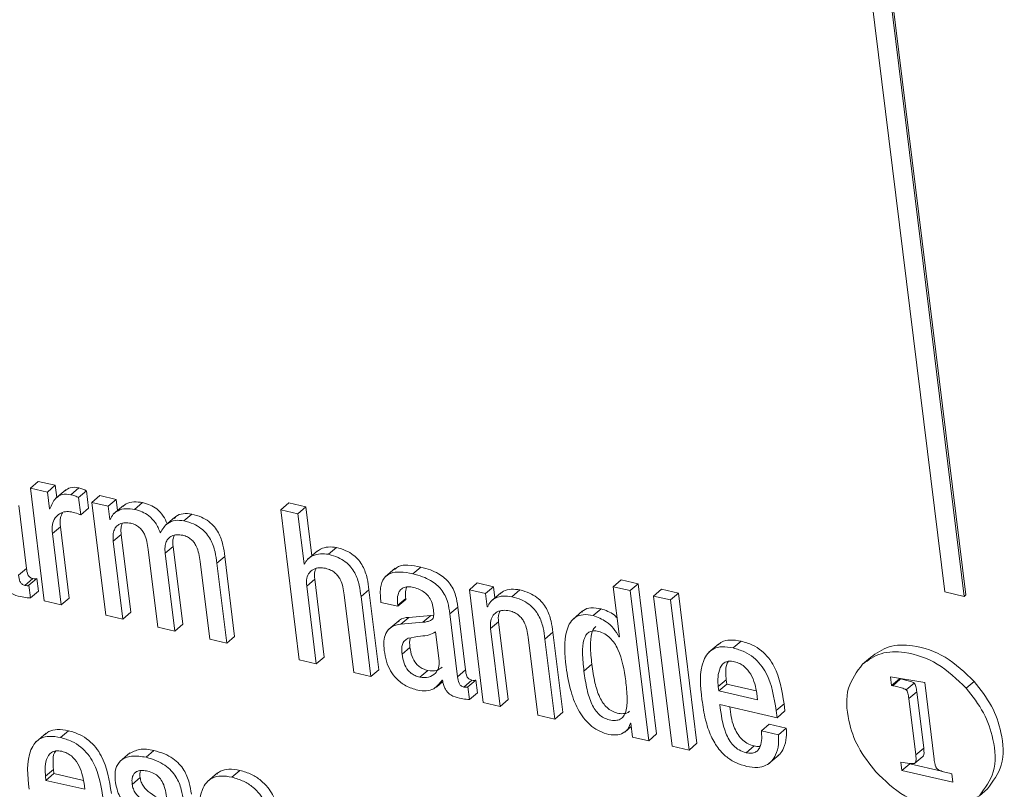
# Model space of a CAD drawing. Units: inches. Extents: x 2 to 195, y -7 to 151.
# Drawn here: x 170 to 171, y 105 to 106 of the extents above; entities that cross this region are included whole.
import ezdxf

# ---------------------------------------------------------------- set-up
doc = ezdxf.new("R2010")
doc.units = ezdxf.units.IN
doc.header["$MEASUREMENT"] = 0
doc.layers.add('SLD-0', color=179, linetype='Continuous')

msp = doc.modelspace()

# ---------------------------------------------------------------- linework, layer by layer
at = {"layer": 'SLD-0', "color": 179, "linetype": 'Continuous', "lineweight": 15}
for p, q in [((170.91698, 105.92075), (170.986, 105.35971)), ((171.00221, 105.35729), (170.93319, 105.91832)), ((171.00099, 105.35624), (170.93197, 105.91728)), ((170.28204, 105.4396), (170.28815, 105.44482)), ((170.30124, 105.44179), (170.28815, 105.44482)), ((170.29512, 105.43657), (170.30124, 105.44179)), ((170.30239, 105.43241), (170.30124, 105.44179)), ((170.28204, 105.4396), (170.29272, 105.35275)), ((170.29512, 105.43657), (170.28204, 105.4396)), ((170.29672, 105.42362), (170.29512, 105.43657)), ((170.30939, 105.4384), (170.30175, 105.43187)), ((170.31327, 105.43457), (170.31938, 105.4398)), ((170.31916, 105.43227), (170.32527, 105.43749)), ((170.32691, 105.42421), (170.32527, 105.43749)), ((170.3295, 105.42861), (170.33561, 105.43383)), ((170.34807, 105.43095), (170.33561, 105.43383)), ((170.27908, 105.37781), (170.27311, 105.42628)), ((170.32079, 105.41898), (170.31916, 105.43227)), ((170.3295, 105.42861), (170.34018, 105.34176)), ((170.34196, 105.42572), (170.3295, 105.42861)), ((170.34196, 105.42572), (170.34807, 105.43095)), ((170.34321, 105.41553), (170.34196, 105.42572)), ((170.35379, 105.42633), (170.34615, 105.4198)), ((170.34913, 105.42235), (170.34807, 105.43095)), ((170.3623, 105.42322), (170.36842, 105.42844)), ((170.47488, 105.42295), (170.48099, 105.42818)), ((170.49409, 105.42515), (170.48099, 105.42818)), ((170.29703, 105.42355), (170.29672, 105.42362)), ((170.32079, 105.41898), (170.32691, 105.42421)), ((170.40024, 105.41443), (170.40635, 105.41966)), ((170.47488, 105.42295), (170.48911, 105.30727)), ((170.48798, 105.41992), (170.47488, 105.42295)), ((170.48798, 105.41992), (170.49409, 105.42515)), ((170.49274, 105.38122), (170.48798, 105.41992)), ((170.49872, 105.38755), (170.49409, 105.42515)), ((170.34321, 105.41553), (170.34393, 105.41614)), ((170.34353, 105.41546), (170.34321, 105.41553)), ((170.39337, 105.41727), (170.38573, 105.41073)), ((170.29905, 105.40466), (170.30516, 105.40988)), ((170.30581, 105.34972), (170.29905, 105.40466)), ((170.31192, 105.35494), (170.30516, 105.40988)), ((170.34589, 105.39869), (170.35201, 105.40391)), ((170.35938, 105.34395), (170.35201, 105.40391)), ((170.35327, 105.33873), (170.34589, 105.39869)), ((170.37277, 105.39246), (170.38015, 105.3325)), ((170.38586, 105.38943), (170.39197, 105.39466)), ((170.39323, 105.32947), (170.38586, 105.38943)), ((170.39935, 105.3347), (170.39197, 105.39466)), ((170.50302, 105.39124), (170.49538, 105.3847)), ((170.51171, 105.38862), (170.51783, 105.39384)), ((170.41274, 105.38321), (170.42012, 105.32325)), ((170.42563, 105.3818), (170.43174, 105.38703)), ((170.43321, 105.32022), (170.42563, 105.3818)), ((170.43932, 105.32544), (170.43174, 105.38703)), ((170.49274, 105.38122), (170.49361, 105.38197)), ((170.49306, 105.38114), (170.49274, 105.38122)), ((170.27296, 105.37258), (170.27908, 105.37781)), ((170.56293, 105.37787), (170.55528, 105.37134)), ((170.57651, 105.37361), (170.58262, 105.37884)), ((170.27788, 105.36467), (170.28399, 105.3699)), ((170.2809, 105.36476), (170.28701, 105.36999)), ((170.28209, 105.35506), (170.2809, 105.36476)), ((170.2882, 105.36028), (170.28701, 105.36999)), ((170.49483, 105.3642), (170.50094, 105.36942)), ((170.50832, 105.30947), (170.50094, 105.36942)), ((170.62003, 105.36133), (170.62615, 105.36656)), ((170.63862, 105.36367), (170.62615, 105.36656)), ((170.73076, 105.3637), (170.73688, 105.36892)), ((170.74997, 105.36589), (170.73688, 105.36892)), ((170.74385, 105.36067), (170.74997, 105.36589)), ((170.7642, 105.25021), (170.74997, 105.36589)), ((170.28209, 105.35506), (170.2882, 105.36028)), ((170.50221, 105.30424), (170.49483, 105.3642)), ((170.52373, 105.35751), (170.53111, 105.29754)), ((170.53663, 105.3561), (170.54274, 105.36132)), ((170.55032, 105.29974), (170.54274, 105.36132)), ((170.62003, 105.36133), (170.63072, 105.27448)), ((170.63251, 105.35844), (170.62003, 105.36133)), ((170.63251, 105.35844), (170.63862, 105.36367)), ((170.63376, 105.34825), (170.63251, 105.35844)), ((170.64434, 105.35905), (170.6367, 105.35252)), ((170.63968, 105.35507), (170.63862, 105.36367)), ((170.65285, 105.35594), (170.65897, 105.36116)), ((170.73076, 105.3637), (170.73553, 105.325)), ((170.74385, 105.36067), (170.73076, 105.3637)), ((170.75809, 105.24498), (170.74385, 105.36067)), ((170.76184, 105.3565), (170.76795, 105.36173)), ((170.78105, 105.3587), (170.76795, 105.36173)), ((170.77494, 105.35347), (170.78105, 105.3587)), ((170.79528, 105.24302), (170.78105, 105.3587)), ((170.986, 105.35971), (171.00099, 105.35624)), ((171.00099, 105.35624), (171.00221, 105.35729)), ((170.29272, 105.35275), (170.30581, 105.34972)), ((170.30581, 105.34972), (170.31192, 105.35494)), ((170.54421, 105.29451), (170.53663, 105.3561)), ((170.55191, 105.35162), (170.56501, 105.34858)), ((170.56491, 105.34939), (170.57103, 105.35462)), ((170.56501, 105.34858), (170.57113, 105.35381)), ((170.57113, 105.35381), (170.57103, 105.35462)), ((170.77494, 105.35347), (170.76184, 105.3565)), ((170.76184, 105.3565), (170.77607, 105.24082)), ((170.78917, 105.23779), (170.77494, 105.35347)), ((170.35327, 105.33873), (170.35938, 105.34395)), ((170.56501, 105.34858), (170.56491, 105.34939)), ((170.60501, 105.34278), (170.61112, 105.348)), ((170.61097, 105.29431), (170.60501, 105.34278)), ((170.61709, 105.29954), (170.61112, 105.348)), ((170.63376, 105.34825), (170.63448, 105.34886)), ((170.63408, 105.34818), (170.63376, 105.34825)), ((170.70724, 105.34497), (170.69959, 105.33844)), ((170.71529, 105.34148), (170.7214, 105.34671)), ((170.34018, 105.34176), (170.35327, 105.33873)), ((170.39323, 105.32947), (170.39935, 105.3347)), ((170.56569, 105.33751), (170.55805, 105.33098)), ((170.56731, 105.33482), (170.57342, 105.34005)), ((170.58429, 105.33624), (170.56731, 105.33482)), ((170.5904, 105.34147), (170.57342, 105.34005)), ((170.58429, 105.33624), (170.5904, 105.34147)), ((170.59254, 105.34179), (170.5904, 105.34147)), ((170.63644, 105.33141), (170.64255, 105.33663)), ((170.64993, 105.27667), (170.64255, 105.33663)), ((170.38015, 105.3325), (170.39323, 105.32947)), ((170.59674, 105.30658), (170.59398, 105.32896)), ((170.64382, 105.27144), (170.63644, 105.33141)), ((170.67823, 105.32331), (170.68434, 105.32853)), ((170.69192, 105.26695), (170.68434, 105.32853)), ((170.42012, 105.32325), (170.43321, 105.32022)), ((170.43321, 105.32022), (170.43932, 105.32544)), ((170.66534, 105.32471), (170.67272, 105.26475)), ((170.6858, 105.26172), (170.67823, 105.32331)), ((170.73522, 105.32507), (170.73549, 105.3253)), ((170.73553, 105.325), (170.73522, 105.32507)), ((170.81208, 105.31977), (170.80444, 105.31324)), ((170.82317, 105.3165), (170.82928, 105.32172)), ((170.56819, 105.31162), (170.5743, 105.31684)), ((170.48911, 105.30727), (170.50221, 105.30424)), ((170.50221, 105.30424), (170.50832, 105.30947)), ((170.92271, 105.304), (170.92883, 105.30922)), ((170.53111, 105.29754), (170.54421, 105.29451)), ((170.54421, 105.29451), (170.55032, 105.29974)), ((170.58189, 105.29396), (170.58801, 105.29919)), ((170.61097, 105.29431), (170.61709, 105.29954)), ((170.70825, 105.29871), (170.71436, 105.30394)), ((170.59465, 105.28636), (170.59958, 105.29058)), ((170.59901, 105.29173), (170.59933, 105.29166)), ((170.61589, 105.2864), (170.622, 105.29163)), ((170.61891, 105.28649), (170.62502, 105.29171)), ((170.62622, 105.28201), (170.62502, 105.29171)), ((170.81165, 105.28673), (170.81776, 105.29195)), ((170.81776, 105.29195), (170.81816, 105.28872)), ((170.97062, 105.28994), (170.94423, 105.29427)), ((170.94423, 105.29427), (170.94506, 105.28755)), ((170.94506, 105.28755), (170.95118, 105.29277)), ((170.94598, 105.28742), (170.95209, 105.29264)), ((170.95113, 105.29314), (170.95118, 105.29277)), ((170.95118, 105.29277), (170.95209, 105.29264)), ((170.95633, 105.28426), (170.96244, 105.28948)), ((170.97788, 105.23091), (170.97062, 105.28994)), ((171.00254, 105.28551), (171.00865, 105.29074)), ((170.6201, 105.27678), (170.61891, 105.28649)), ((170.6201, 105.27678), (170.62622, 105.28201)), ((170.81165, 105.28673), (170.81205, 105.28349)), ((170.81205, 105.28349), (170.81816, 105.28872)), ((170.81205, 105.28349), (170.8419, 105.27658)), ((170.81816, 105.28872), (170.84087, 105.28346)), ((170.94506, 105.28755), (170.94598, 105.28742)), ((170.95837, 105.27756), (170.96449, 105.28279)), ((170.96449, 105.28279), (170.96983, 105.2394)), ((170.63072, 105.27448), (170.64382, 105.27144)), ((170.64382, 105.27144), (170.64993, 105.27667)), ((170.8419, 105.27658), (170.84132, 105.28128)), ((170.95837, 105.27756), (170.96371, 105.23417)), ((170.6858, 105.26172), (170.69192, 105.26695)), ((170.8129, 105.27292), (170.85692, 105.26272)), ((170.85624, 105.26822), (170.86236, 105.27345)), ((170.85692, 105.26272), (170.85624, 105.26822)), ((170.85692, 105.26272), (170.86303, 105.26795)), ((170.86303, 105.26795), (170.86236, 105.27345)), ((170.67272, 105.26475), (170.6858, 105.26172)), ((170.74399, 105.25863), (170.74431, 105.25855)), ((170.74431, 105.25855), (170.74563, 105.24787)), ((170.3052, 105.24751), (170.31131, 105.25274)), ((170.73969, 105.25171), (170.74463, 105.25594)), ((170.84485, 105.2526), (170.85096, 105.25782)), ((170.85794, 105.24956), (170.84485, 105.2526)), ((170.86405, 105.25479), (170.85096, 105.25782)), ((170.85794, 105.24956), (170.86405, 105.25479)), ((170.29411, 105.25079), (170.28647, 105.24426)), ((170.74563, 105.24787), (170.75809, 105.24498)), ((170.75809, 105.24498), (170.7642, 105.25021)), ((170.37108, 105.23225), (170.3772, 105.23748)), ((170.77607, 105.24082), (170.78917, 105.23779)), ((170.78917, 105.23779), (170.79528, 105.24302)), ((170.8331, 105.23579), (170.83921, 105.24101)), ((170.96371, 105.23417), (170.96983, 105.2394)), ((170.35861, 105.23561), (170.35096, 105.22908)), ((170.85073, 105.22744), (170.85837, 105.23397)), ((170.95232, 105.22852), (170.95311, 105.2221)), ((170.96299, 105.22762), (170.96911, 105.23284)), ((170.29368, 105.21775), (170.29979, 105.22297)), ((170.29979, 105.22297), (170.30019, 105.21973)), ((170.43728, 105.21693), (170.44339, 105.22215)), ((170.95311, 105.2221), (170.95923, 105.22733)), ((170.95311, 105.2221), (170.99223, 105.21305)), ((170.95923, 105.22733), (170.98359, 105.22169)), ((170.99061, 105.21966), (170.98508, 105.22116)), ((170.29368, 105.21775), (170.29408, 105.21451)), ((170.29408, 105.21451), (170.30019, 105.21973)), ((170.29408, 105.21451), (170.32393, 105.20759)), ((170.30019, 105.21973), (170.3229, 105.21447)), ((170.36044, 105.21143), (170.36655, 105.21666)), ((170.42615, 105.22021), (170.4185, 105.21367)), ((170.99144, 105.21946), (170.99061, 105.21966)), ((170.99223, 105.21305), (170.99144, 105.21946)), ((170.32393, 105.20759), (170.32335, 105.21229)), ((171.01273, 105.20266), (171.01885, 105.20788))]:
    msp.add_line(p, q, dxfattribs=at)
for points, knots in [([(170.31938, 105.4398), (170.31705, 105.44018), (170.31313, 105.44081), (170.31001, 105.4385), (170.30875, 105.43757)], [0, 0, 0, 0, 0.597, 1, 1, 1, 1]), ([(170.31327, 105.43457), (170.31098, 105.43489), (170.3068, 105.43548), (170.30021, 105.43132), (170.29826, 105.42656), (170.29703, 105.42355)], [0, 0, 0, 0, 0.308229, 0.562305, 1, 1, 1, 1]), ([(170.31916, 105.43227), (170.31824, 105.43278), (170.31638, 105.43382), (170.31431, 105.43432), (170.31327, 105.43457)], [0, 0, 0, 0, 0.494063, 1, 1, 1, 1]), ([(170.32527, 105.43749), (170.32435, 105.438), (170.3225, 105.43904), (170.32043, 105.43955), (170.31938, 105.4398)], [0, 0, 0, 0, 0.494215, 1, 1, 1, 1]), ([(170.36842, 105.42844), (170.3662, 105.42876), (170.36194, 105.42937), (170.3564, 105.42822), (170.35397, 105.42622), (170.35314, 105.42553)], [0, 0, 0, 0, 0.417658, 0.801067, 1, 1, 1, 1]), ([(170.38738, 105.41214), (170.38648, 105.4142), (170.3846, 105.41854), (170.37991, 105.42345), (170.37429, 105.42681), (170.37042, 105.42789), (170.36842, 105.42844)], [0, 0, 0, 0, 0.255467, 0.540921, 0.762338, 1, 1, 1, 1]), ([(170.29905, 105.40466), (170.2989, 105.40701), (170.29864, 105.41115), (170.30069, 105.4166), (170.30432, 105.42012), (170.30892, 105.42182), (170.31213, 105.42145), (170.31369, 105.42126)], [0, 0, 0, 0, 0.2642733, 0.4662658, 0.6371763, 0.8241352, 1, 1, 1, 1]), ([(170.30516, 105.40988), (170.30494, 105.41227), (170.3046, 105.41603), (170.30619, 105.4194), (170.30678, 105.42063)], [0, 0, 0, 0, 0.633844, 1, 1, 1, 1]), ([(170.31369, 105.42126), (170.31538, 105.42082), (170.3178, 105.4202), (170.32011, 105.41926), (170.32079, 105.41898)], [0, 0, 0, 0, 0.702886, 1, 1, 1, 1]), ([(170.3623, 105.42322), (170.36007, 105.42355), (170.35577, 105.4242), (170.34997, 105.42274), (170.34558, 105.41972), (170.34422, 105.41689), (170.34353, 105.41546)], [0, 0, 0, 0, 0.303486, 0.582076, 0.788482, 1, 1, 1, 1]), ([(170.3821, 105.40526), (170.38097, 105.40789), (170.37887, 105.41283), (170.3738, 105.41823), (170.36817, 105.42158), (170.36431, 105.42266), (170.3623, 105.42322)], [0, 0, 0, 0, 0.304871, 0.571399, 0.778006, 1, 1, 1, 1]), ([(170.40635, 105.41966), (170.40414, 105.4199), (170.39995, 105.42037), (170.39481, 105.41891), (170.39327, 105.4168), (170.39292, 105.41632)], [0, 0, 0, 0, 0.464091, 0.878621, 1, 1, 1, 1]), ([(170.43174, 105.38703), (170.43137, 105.38994), (170.43056, 105.39621), (170.42786, 105.40404), (170.42379, 105.41003), (170.41938, 105.41417), (170.41348, 105.41765), (170.40885, 105.41895), (170.40635, 105.41966)], [0, 0, 0, 0, 0.196636, 0.423836, 0.546457, 0.678558, 0.826757, 1, 1, 1, 1]), ([(170.34589, 105.39869), (170.34576, 105.40037), (170.34552, 105.40335), (170.34643, 105.40737), (170.34823, 105.41025), (170.35113, 105.41233), (170.35504, 105.41325), (170.35793, 105.4128), (170.35937, 105.41258)], [0, 0, 0, 0, 0.212235, 0.376355, 0.510524, 0.631795, 0.817991, 1, 1, 1, 1]), ([(170.35201, 105.40391), (170.35184, 105.40561), (170.35156, 105.40849), (170.35239, 105.41125), (170.35273, 105.41238)], [0, 0, 0, 0, 0.588405, 1, 1, 1, 1]), ([(170.35937, 105.41258), (170.3606, 105.41221), (170.36296, 105.4115), (170.36593, 105.40945), (170.3682, 105.40695), (170.37138, 105.40158), (170.37216, 105.39648), (170.37277, 105.39246)], [0, 0, 0, 0, 0.149053, 0.283589, 0.411549, 0.537293, 1, 1, 1, 1]), ([(170.40024, 105.41443), (170.39799, 105.41472), (170.39373, 105.41526), (170.38649, 105.41243), (170.38376, 105.40797), (170.3821, 105.40526)], [0, 0, 0, 0, 0.306142, 0.579587, 1, 1, 1, 1]), ([(170.42563, 105.3818), (170.42525, 105.38471), (170.42444, 105.39098), (170.42175, 105.39881), (170.41768, 105.4048), (170.41326, 105.40895), (170.40737, 105.41243), (170.40274, 105.41373), (170.40024, 105.41443)], [0, 0, 0, 0, 0.196642, 0.423848, 0.546473, 0.678537, 0.826771, 1, 1, 1, 1]), ([(170.38586, 105.38943), (170.38573, 105.39112), (170.38549, 105.3941), (170.38639, 105.39812), (170.3882, 105.40099), (170.39109, 105.40307), (170.395, 105.40399), (170.3979, 105.40354), (170.39933, 105.40332)], [0, 0, 0, 0, 0.212354, 0.376345, 0.510579, 0.631855, 0.818085, 1, 1, 1, 1]), ([(170.39197, 105.39466), (170.39181, 105.39635), (170.39152, 105.39923), (170.39236, 105.40199), (170.3927, 105.40313)], [0, 0, 0, 0, 0.588278, 1, 1, 1, 1]), ([(170.39933, 105.40332), (170.40057, 105.40295), (170.40293, 105.40225), (170.40591, 105.40019), (170.40818, 105.3977), (170.41134, 105.39232), (170.41213, 105.38722), (170.41274, 105.38321)], [0, 0, 0, 0, 0.149291, 0.283923, 0.411834, 0.537571, 1, 1, 1, 1]), ([(170.51171, 105.38862), (170.50957, 105.3889), (170.50536, 105.38945), (170.49972, 105.38786), (170.4953, 105.3851), (170.4938, 105.38245), (170.49306, 105.38114)], [0, 0, 0, 0, 0.296848, 0.583216, 0.795319, 1, 1, 1, 1]), ([(170.51783, 105.39384), (170.5157, 105.39411), (170.51151, 105.39464), (170.50599, 105.39328), (170.50333, 105.39126), (170.50233, 105.39049)], [0, 0, 0, 0, 0.391676, 0.769868, 1, 1, 1, 1]), ([(170.53663, 105.3561), (170.53625, 105.35901), (170.53545, 105.36527), (170.5328, 105.37308), (170.5288, 105.37906), (170.52447, 105.38319), (170.5187, 105.38664), (170.51416, 105.38793), (170.51171, 105.38862)], [0, 0, 0, 0, 0.198466, 0.427156, 0.549994, 0.681684, 0.828764, 1, 1, 1, 1]), ([(170.54274, 105.36132), (170.54237, 105.36423), (170.54156, 105.37049), (170.53891, 105.37831), (170.53492, 105.38429), (170.53059, 105.38841), (170.52482, 105.39187), (170.52027, 105.39315), (170.51783, 105.39384)], [0, 0, 0, 0, 0.198473, 0.427196, 0.549983, 0.681713, 0.82871, 1, 1, 1, 1]), ([(170.58262, 105.37884), (170.57939, 105.37944), (170.57378, 105.38048), (170.56625, 105.38021), (170.56339, 105.37774), (170.56241, 105.3769)], [0, 0, 0, 0, 0.4716999, 0.8205849, 1, 1, 1, 1]), ([(170.27788, 105.36467), (170.27742, 105.3648), (170.27655, 105.36505), (170.27545, 105.36575), (170.27462, 105.36662), (170.27338, 105.36877), (170.27315, 105.37087), (170.27296, 105.37258)], [0, 0, 0, 0, 0.142272, 0.266731, 0.382564, 0.497468, 1, 1, 1, 1]), ([(170.28399, 105.3699), (170.28353, 105.37003), (170.28267, 105.37028), (170.28156, 105.37097), (170.28073, 105.37184), (170.27949, 105.374), (170.27926, 105.3761), (170.27908, 105.37781)], [0, 0, 0, 0, 0.1425847, 0.2670251, 0.3826519, 0.49754, 1, 1, 1, 1]), ([(170.49483, 105.3642), (170.4947, 105.36624), (170.49447, 105.36983), (170.49643, 105.37454), (170.49997, 105.37744), (170.5045, 105.37858), (170.50765, 105.37811), (170.50924, 105.37787)], [0, 0, 0, 0, 0.251176, 0.441193, 0.60685, 0.801492, 1, 1, 1, 1]), ([(170.50094, 105.36942), (170.50071, 105.37151), (170.5004, 105.37439), (170.50167, 105.37691), (170.50202, 105.37761)], [0, 0, 0, 0, 0.724599, 1, 1, 1, 1]), ([(170.50924, 105.37787), (170.5106, 105.37747), (170.51317, 105.37672), (170.51642, 105.37462), (170.51889, 105.37208), (170.52229, 105.36671), (170.5231, 105.36155), (170.52373, 105.35751)], [0, 0, 0, 0, 0.157539, 0.297007, 0.426524, 0.551235, 1, 1, 1, 1]), ([(170.57651, 105.37361), (170.57324, 105.37426), (170.56757, 105.37537), (170.55958, 105.37467), (170.55343, 105.37027), (170.55098, 105.36171), (170.55157, 105.35533), (170.55191, 105.35162)], [0, 0, 0, 0, 0.233979, 0.40705, 0.54876, 0.737253, 1, 1, 1, 1]), ([(170.60501, 105.34278), (170.60461, 105.34576), (170.60373, 105.3524), (170.5999, 105.36016), (170.59477, 105.3654), (170.58994, 105.36876), (170.58377, 105.37168), (170.57906, 105.37294), (170.57651, 105.37361)], [0, 0, 0, 0, 0.197884, 0.440535, 0.552391, 0.679056, 0.826187, 1, 1, 1, 1]), ([(170.61112, 105.348), (170.61073, 105.35099), (170.60984, 105.35763), (170.60601, 105.36538), (170.60088, 105.37063), (170.59606, 105.37399), (170.58988, 105.37691), (170.58517, 105.37816), (170.58262, 105.37884)], [0, 0, 0, 0, 0.197933, 0.440521, 0.552332, 0.679073, 0.82625, 1, 1, 1, 1]), ([(170.26133, 105.36993), (170.26157, 105.36877), (170.26201, 105.36664), (170.26312, 105.3638), (170.26445, 105.36154), (170.26598, 105.3598), (170.26906, 105.35739), (170.27214, 105.35661), (170.27454, 105.35601)], [0, 0, 0, 0, 0.170953, 0.31525, 0.439185, 0.548559, 0.648653, 1, 1, 1, 1]), ([(170.2809, 105.36476), (170.28072, 105.36467), (170.28033, 105.36448), (170.27929, 105.36438), (170.27846, 105.36455), (170.27788, 105.36467)], [0, 0, 0, 0, 0.18741, 0.422602, 1, 1, 1, 1]), ([(170.28701, 105.36999), (170.28684, 105.3699), (170.28645, 105.3697), (170.2854, 105.36961), (170.28458, 105.36978), (170.28399, 105.3699)], [0, 0, 0, 0, 0.187569, 0.42296, 1, 1, 1, 1]), ([(170.56491, 105.34939), (170.56478, 105.35069), (170.56448, 105.35378), (170.56498, 105.35788), (170.56676, 105.36118), (170.56923, 105.36309), (170.57294, 105.36385), (170.57563, 105.36336), (170.57718, 105.36308)], [0, 0, 0, 0, 0.169499, 0.403873, 0.522907, 0.64703, 0.796714, 1, 1, 1, 1]), ([(170.57103, 105.35462), (170.57087, 105.35592), (170.57053, 105.35886), (170.57118, 105.36174), (170.57155, 105.36334)], [0, 0, 0, 0, 0.4446535, 1, 1, 1, 1]), ([(170.57718, 105.36308), (170.57872, 105.36264), (170.58167, 105.3618), (170.58553, 105.35949), (170.58877, 105.35634), (170.59123, 105.35217), (170.59187, 105.34886), (170.59219, 105.34717)], [0, 0, 0, 0, 0.204282, 0.392078, 0.570397, 0.779643, 1, 1, 1, 1]), ([(170.65897, 105.36116), (170.65674, 105.36148), (170.65248, 105.36209), (170.64695, 105.36094), (170.64452, 105.35894), (170.64369, 105.35826)], [0, 0, 0, 0, 0.418157, 0.801562, 1, 1, 1, 1]), ([(170.68434, 105.32853), (170.68396, 105.33144), (170.68315, 105.33772), (170.68046, 105.34555), (170.67639, 105.35153), (170.67198, 105.35568), (170.66609, 105.35915), (170.66146, 105.36046), (170.65897, 105.36116)], [0, 0, 0, 0, 0.196753, 0.424001, 0.546612, 0.678668, 0.826891, 1, 1, 1, 1]), ([(170.27454, 105.35601), (170.27625, 105.3557), (170.27875, 105.35525), (170.28129, 105.3551), (170.28209, 105.35506)], [0, 0, 0, 0, 0.6824214, 1, 1, 1, 1]), ([(170.65285, 105.35594), (170.65061, 105.35627), (170.64632, 105.35692), (170.64052, 105.35545), (170.63612, 105.35244), (170.63476, 105.34961), (170.63408, 105.34818)], [0, 0, 0, 0, 0.303781, 0.582345, 0.788544, 1, 1, 1, 1]), ([(170.67823, 105.32331), (170.67785, 105.32622), (170.67704, 105.33249), (170.67435, 105.34032), (170.67028, 105.34631), (170.66587, 105.35045), (170.65998, 105.35393), (170.65535, 105.35523), (170.65285, 105.35594)], [0, 0, 0, 0, 0.196688, 0.423958, 0.546618, 0.678677, 0.826871, 1, 1, 1, 1]), ([(170.59219, 105.34717), (170.59245, 105.34549), (170.59289, 105.34268), (170.59221, 105.33893), (170.58996, 105.33735), (170.58743, 105.33661), (170.58544, 105.33638), (170.58429, 105.33624)], [0, 0, 0, 0, 0.311076, 0.522194, 0.636608, 0.789223, 1, 1, 1, 1]), ([(170.63644, 105.33141), (170.63631, 105.33345), (170.63608, 105.33703), (170.63803, 105.34175), (170.64157, 105.34465), (170.64609, 105.34579), (170.64925, 105.34532), (170.65084, 105.34508)], [0, 0, 0, 0, 0.2512, 0.441375, 0.607038, 0.801603, 1, 1, 1, 1]), ([(170.64255, 105.33663), (170.64232, 105.33872), (170.64201, 105.3416), (170.64328, 105.34413), (170.64363, 105.34482)], [0, 0, 0, 0, 0.72418, 1, 1, 1, 1]), ([(170.65084, 105.34508), (170.6522, 105.34468), (170.65476, 105.34393), (170.65802, 105.34183), (170.66049, 105.33929), (170.6639, 105.33392), (170.6647, 105.32876), (170.66534, 105.32471)], [0, 0, 0, 0, 0.157639, 0.297197, 0.426782, 0.551479, 1, 1, 1, 1]), ([(170.71529, 105.34148), (170.7127, 105.34192), (170.7081, 105.3427), (170.70163, 105.34063), (170.69737, 105.33619), (170.69217, 105.32352), (170.69347, 105.31165), (170.69454, 105.30189)], [0, 0, 0, 0, 0.143087, 0.254763, 0.359206, 0.472356, 1, 1, 1, 1]), ([(170.7214, 105.34671), (170.71885, 105.3471), (170.71432, 105.34782), (170.70883, 105.34651), (170.70705, 105.34456), (170.70665, 105.34412)], [0, 0, 0, 0, 0.497992, 0.886609, 1, 1, 1, 1]), ([(170.73371, 105.33979), (170.73296, 105.34052), (170.72956, 105.34385), (170.72498, 105.34545), (170.7214, 105.34671)], [0, 0, 0, 0, 0.218481, 1, 1, 1, 1]), ([(170.56731, 105.33482), (170.56476, 105.33437), (170.55997, 105.33351), (170.55538, 105.32793), (170.55396, 105.32133), (170.55431, 105.31691), (170.55451, 105.31447)], [0, 0, 0, 0, 0.274854, 0.516488, 0.733984, 1, 1, 1, 1]), ([(170.57342, 105.34005), (170.57071, 105.33978), (170.56742, 105.33946), (170.56551, 105.33703), (170.56518, 105.33661)], [0, 0, 0, 0, 0.826019, 1, 1, 1, 1]), ([(170.73522, 105.32507), (170.73391, 105.32727), (170.73128, 105.33168), (170.72465, 105.3378), (170.71876, 105.34011), (170.71529, 105.34148)], [0, 0, 0, 0, 0.289189, 0.580274, 1, 1, 1, 1]), ([(170.59398, 105.32896), (170.59238, 105.32803), (170.58883, 105.32595), (170.58138, 105.3257), (170.57606, 105.32458), (170.5729, 105.32391)], [0, 0, 0, 0, 0.251049, 0.556095, 1, 1, 1, 1]), ([(170.74044, 105.29126), (170.73917, 105.29956), (170.73761, 105.30972), (170.73187, 105.32022), (170.7285, 105.32438), (170.72432, 105.32757), (170.71979, 105.3293), (170.71555, 105.32984), (170.712, 105.32882), (170.70953, 105.32623), (170.70738, 105.32081), (170.70691, 105.31133), (170.70776, 105.30333), (170.70825, 105.29871)], [0, 0, 0, 0, 0.293347, 0.3594028, 0.4217004, 0.4819041, 0.5434251, 0.5917975, 0.6309618, 0.669342, 0.7141963, 0.835077, 1, 1, 1, 1]), ([(170.71749, 105.33302), (170.71694, 105.33254), (170.71542, 105.33122), (170.71357, 105.32593), (170.71299, 105.31661), (170.71386, 105.30857), (170.71436, 105.30394)], [0, 0, 0, 0, 0.07205, 0.19808, 0.537287, 1, 1, 1, 1]), ([(170.5729, 105.32391), (170.57191, 105.32338), (170.56994, 105.32231), (170.56827, 105.31929), (170.56781, 105.31563), (170.56805, 105.31308), (170.56819, 105.31162)], [0, 0, 0, 0, 0.231672, 0.462645, 0.692576, 1, 1, 1, 1]), ([(170.57455, 105.3242), (170.57435, 105.32321), (170.57385, 105.32078), (170.57413, 105.31831), (170.5743, 105.31684)], [0, 0, 0, 0, 0.407221, 1, 1, 1, 1]), ([(170.82928, 105.32172), (170.82647, 105.3222), (170.82148, 105.32305), (170.81495, 105.32196), (170.81239, 105.31968), (170.81151, 105.31889)], [0, 0, 0, 0, 0.457748, 0.812236, 1, 1, 1, 1]), ([(170.86236, 105.27345), (170.86079, 105.2835), (170.85881, 105.29612), (170.85057, 105.30896), (170.84501, 105.31462), (170.83784, 105.31923), (170.83224, 105.32086), (170.82928, 105.32172)], [0, 0, 0, 0, 0.476695, 0.598395, 0.722327, 0.853675, 1, 1, 1, 1]), ([(170.55451, 105.31447), (170.55498, 105.31169), (170.55589, 105.30632), (170.55908, 105.29892), (170.56398, 105.29229), (170.57113, 105.28675), (170.57722, 105.2849), (170.5804, 105.28393)], [0, 0, 0, 0, 0.196761, 0.380675, 0.557755, 0.769245, 1, 1, 1, 1]), ([(170.56819, 105.31162), (170.56858, 105.3093), (170.56934, 105.30487), (170.57209, 105.29985), (170.57529, 105.29681), (170.57834, 105.29497), (170.58067, 105.29431), (170.58189, 105.29396)], [0, 0, 0, 0, 0.2928588, 0.5598712, 0.6977474, 0.8420009, 1, 1, 1, 1]), ([(170.5743, 105.31684), (170.5747, 105.31453), (170.57545, 105.3101), (170.57821, 105.30508), (170.58141, 105.30204), (170.58446, 105.3002), (170.58679, 105.29953), (170.58801, 105.29919)], [0, 0, 0, 0, 0.292789, 0.559739, 0.697709, 0.841981, 1, 1, 1, 1]), ([(170.82317, 105.3165), (170.82033, 105.317), (170.8153, 105.31791), (170.8082, 105.31638), (170.80315, 105.31242), (170.79644, 105.29965), (170.7979, 105.28706), (170.79912, 105.27658)], [0, 0, 0, 0, 0.14906, 0.264501, 0.366571, 0.472713, 1, 1, 1, 1]), ([(170.85624, 105.26822), (170.85467, 105.27827), (170.8527, 105.29089), (170.84446, 105.30373), (170.8389, 105.3094), (170.83173, 105.314), (170.82612, 105.31564), (170.82317, 105.3165)], [0, 0, 0, 0, 0.47665, 0.598374, 0.722337, 0.853687, 1, 1, 1, 1]), ([(171.00254, 105.28551), (170.99549, 105.29233), (170.98198, 105.30539), (170.95826, 105.31365), (170.93698, 105.31392), (170.92734, 105.30721), (170.92271, 105.304)], [0, 0, 0, 0, 0.32241, 0.61807, 0.816736, 1, 1, 1, 1]), ([(171.00865, 105.29074), (171.0016, 105.29755), (170.98809, 105.31062), (170.96437, 105.31887), (170.94309, 105.31915), (170.93345, 105.31244), (170.92883, 105.30922)], [0, 0, 0, 0, 0.322393, 0.618055, 0.816721, 1, 1, 1, 1]), ([(170.58189, 105.29396), (170.58419, 105.29371), (170.58854, 105.29325), (170.59394, 105.29644), (170.59683, 105.3013), (170.59677, 105.30475), (170.59674, 105.30658)], [0, 0, 0, 0, 0.29411, 0.557544, 0.76606, 1, 1, 1, 1]), ([(170.82417, 105.30589), (170.82266, 105.30613), (170.81997, 105.30657), (170.8151, 105.30484), (170.81198, 105.29936), (170.81121, 105.29287), (170.81151, 105.28861), (170.81165, 105.28673)], [0, 0, 0, 0, 0.163883, 0.29271, 0.535787, 0.795726, 1, 1, 1, 1]), ([(170.81967, 105.30619), (170.8193, 105.3057), (170.81747, 105.30328), (170.81744, 105.29802), (170.81766, 105.29381), (170.81776, 105.29195)], [0, 0, 0, 0, 0.125644, 0.615323, 1, 1, 1, 1]), ([(170.84132, 105.28128), (170.84089, 105.28382), (170.84003, 105.28901), (170.83699, 105.29637), (170.83275, 105.30166), (170.82819, 105.30468), (170.82554, 105.30548), (170.82417, 105.30589)], [0, 0, 0, 0, 0.242098, 0.493055, 0.740548, 0.866624, 1, 1, 1, 1]), ([(170.58801, 105.29919), (170.59035, 105.29887), (170.59442, 105.29833), (170.59768, 105.30072), (170.59905, 105.30173)], [0, 0, 0, 0, 0.577316, 1, 1, 1, 1]), ([(170.622, 105.29163), (170.62154, 105.29176), (170.62068, 105.29201), (170.61957, 105.2927), (170.61874, 105.29357), (170.61751, 105.29573), (170.61727, 105.29783), (170.61709, 105.29954)], [0, 0, 0, 0, 0.142309, 0.266799, 0.382661, 0.497595, 1, 1, 1, 1]), ([(170.69454, 105.30189), (170.69554, 105.29548), (170.69742, 105.28353), (170.70291, 105.26978), (170.70896, 105.26106), (170.71424, 105.25592), (170.72043, 105.25195), (170.72509, 105.25057), (170.72746, 105.24987)], [0, 0, 0, 0, 0.2958157, 0.5522884, 0.6681379, 0.7785626, 0.8875207, 1, 1, 1, 1]), ([(170.70825, 105.29871), (170.70892, 105.29395), (170.71014, 105.28526), (170.71319, 105.27515), (170.71669, 105.26882), (170.71974, 105.26519), (170.72345, 105.2625), (170.72782, 105.26094), (170.7322, 105.26037), (170.73627, 105.2613), (170.7391, 105.26395), (170.74141, 105.26947), (170.74179, 105.27889), (170.74093, 105.28677), (170.74044, 105.29126)], [0, 0, 0, 0, 0.170142, 0.310267, 0.370105, 0.424758, 0.476924, 0.530132, 0.587192, 0.631639, 0.672699, 0.718889, 0.840014, 1, 1, 1, 1]), ([(170.71436, 105.30394), (170.71503, 105.29917), (170.71625, 105.29049), (170.7193, 105.28038), (170.7228, 105.27405), (170.72586, 105.27042), (170.72956, 105.26773), (170.73395, 105.26615), (170.73827, 105.26565), (170.74184, 105.26624), (170.74309, 105.26751), (170.74344, 105.26788)], [0, 0, 0, 0, 0.261998, 0.477735, 0.569861, 0.654005, 0.734253, 0.816216, 0.904071, 0.972514, 1, 1, 1, 1]), ([(170.92271, 105.304), (170.91839, 105.29813), (170.90898, 105.28534), (170.9111, 105.26129), (170.91869, 105.23916), (170.92805, 105.22729), (170.93291, 105.22114)], [0, 0, 0, 0, 0.232834, 0.507303, 0.744638, 1, 1, 1, 1]), ([(170.5804, 105.28393), (170.58253, 105.28363), (170.58664, 105.28305), (170.59399, 105.28497), (170.59712, 105.28918), (170.59901, 105.29173)], [0, 0, 0, 0, 0.297062, 0.573639, 1, 1, 1, 1]), ([(170.59933, 105.29166), (170.59957, 105.2905), (170.60001, 105.28837), (170.60112, 105.28553), (170.60245, 105.28327), (170.60398, 105.28153), (170.60706, 105.27911), (170.61015, 105.27834), (170.61255, 105.27774)], [0, 0, 0, 0, 0.1708532, 0.3149478, 0.4388104, 0.5481212, 0.6483359, 1, 1, 1, 1]), ([(170.61589, 105.2864), (170.61543, 105.28653), (170.61456, 105.28678), (170.61346, 105.28748), (170.61263, 105.28834), (170.61139, 105.2905), (170.61116, 105.2926), (170.61097, 105.29431)], [0, 0, 0, 0, 0.142372, 0.266843, 0.382499, 0.497415, 1, 1, 1, 1]), ([(170.62502, 105.29171), (170.62485, 105.29163), (170.62446, 105.29143), (170.62341, 105.29134), (170.62259, 105.29151), (170.622, 105.29163)], [0, 0, 0, 0, 0.187929, 0.423216, 1, 1, 1, 1]), ([(170.95209, 105.29264), (170.95467, 105.29204), (170.9579, 105.2913), (170.96119, 105.29014), (170.96208, 105.28974), (170.96233, 105.28956), (170.96244, 105.28948)], [0, 0, 0, 0, 0.731108, 0.913923, 0.962972, 1, 1, 1, 1]), ([(170.96244, 105.28948), (170.96254, 105.28939), (170.96275, 105.2892), (170.963, 105.28882), (170.96339, 105.28805), (170.96404, 105.28605), (170.9643, 105.28416), (170.96449, 105.28279)], [0, 0, 0, 0, 0.054392, 0.118717, 0.194006, 0.418355, 1, 1, 1, 1]), ([(171.01885, 105.20788), (171.02316, 105.21375), (171.03257, 105.22652), (171.03045, 105.25057), (171.02286, 105.27271), (171.0135, 105.28458), (171.00865, 105.29074)], [0, 0, 0, 0, 0.232682, 0.50713, 0.744552, 1, 1, 1, 1]), ([(170.61891, 105.28649), (170.61873, 105.2864), (170.61834, 105.2862), (170.61729, 105.28611), (170.61647, 105.28628), (170.61589, 105.2864)], [0, 0, 0, 0, 0.188205, 0.423412, 1, 1, 1, 1]), ([(170.94598, 105.28742), (170.94856, 105.28682), (170.95178, 105.28607), (170.95508, 105.28492), (170.95596, 105.28451), (170.95622, 105.28433), (170.95633, 105.28426)], [0, 0, 0, 0, 0.731064, 0.913926, 0.963096, 1, 1, 1, 1]), ([(170.95633, 105.28426), (170.95642, 105.28417), (170.95663, 105.28397), (170.95689, 105.28359), (170.95728, 105.28282), (170.95792, 105.28082), (170.95818, 105.27893), (170.95837, 105.27756)], [0, 0, 0, 0, 0.054925, 0.118955, 0.193923, 0.419006, 1, 1, 1, 1]), ([(171.01273, 105.20266), (171.01705, 105.20852), (171.02645, 105.2213), (171.02433, 105.24535), (171.01675, 105.26748), (171.00739, 105.27936), (171.00254, 105.28551)], [0, 0, 0, 0, 0.232706, 0.507154, 0.744576, 1, 1, 1, 1]), ([(170.61255, 105.27774), (170.61426, 105.27743), (170.61676, 105.27697), (170.6193, 105.27683), (170.6201, 105.27678)], [0, 0, 0, 0, 0.682657, 1, 1, 1, 1]), ([(170.79912, 105.27658), (170.79989, 105.27143), (170.80132, 105.26187), (170.80559, 105.24895), (170.8112, 105.23917), (170.81792, 105.23234), (170.82525, 105.22771), (170.83079, 105.22611), (170.83363, 105.22529)], [0, 0, 0, 0, 0.235228, 0.43678, 0.612478, 0.740186, 0.86673, 1, 1, 1, 1]), ([(170.8331, 105.23579), (170.83123, 105.23638), (170.82762, 105.23753), (170.8232, 105.24115), (170.81988, 105.24562), (170.81503, 105.25587), (170.81384, 105.26534), (170.8129, 105.27292)], [0, 0, 0, 0, 0.129069, 0.250311, 0.372048, 0.497867, 1, 1, 1, 1]), ([(170.83921, 105.24101), (170.83735, 105.24161), (170.83373, 105.24276), (170.82932, 105.24638), (170.826, 105.25085), (170.82209, 105.25891), (170.82117, 105.26598), (170.82049, 105.27116)], [0, 0, 0, 0, 0.153343, 0.2974298, 0.4420619, 0.5914819, 1, 1, 1, 1]), ([(170.72746, 105.24987), (170.7298, 105.24956), (170.73409, 105.24898), (170.73951, 105.25123), (170.74289, 105.25466), (170.74363, 105.25732), (170.74399, 105.25863)], [0, 0, 0, 0, 0.3327722, 0.6102509, 0.8081971, 1, 1, 1, 1]), ([(170.31131, 105.25274), (170.3085, 105.25322), (170.30351, 105.25407), (170.29698, 105.25297), (170.29442, 105.25069), (170.29354, 105.2499)], [0, 0, 0, 0, 0.4578947, 0.8122389, 1, 1, 1, 1]), ([(170.34439, 105.20445), (170.34281, 105.21451), (170.34084, 105.22713), (170.3326, 105.23998), (170.32703, 105.24564), (170.31987, 105.25024), (170.31426, 105.25188), (170.31131, 105.25274)], [0, 0, 0, 0, 0.476861, 0.5985529, 0.7224772, 0.8538166, 1, 1, 1, 1]), ([(170.84485, 105.2526), (170.84501, 105.25068), (170.84533, 105.24668), (170.84459, 105.24163), (170.84268, 105.23803), (170.84033, 105.23602), (170.83691, 105.23513), (170.83447, 105.23555), (170.8331, 105.23579)], [0, 0, 0, 0, 0.229328, 0.477615, 0.593907, 0.707804, 0.83551, 1, 1, 1, 1]), ([(170.85745, 105.23351), (170.85799, 105.23388), (170.86004, 105.23529), (170.8626, 105.24017), (170.86445, 105.24705), (170.86418, 105.25234), (170.86405, 105.25479)], [0, 0, 0, 0, 0.084473, 0.319778, 0.684535, 1, 1, 1, 1]), ([(170.3052, 105.24751), (170.30236, 105.24802), (170.29733, 105.24892), (170.29022, 105.24739), (170.28518, 105.24343), (170.27847, 105.23066), (170.27993, 105.21807), (170.28115, 105.20759)], [0, 0, 0, 0, 0.149085, 0.264466, 0.366521, 0.472648, 1, 1, 1, 1]), ([(170.33827, 105.19923), (170.3367, 105.20928), (170.33472, 105.22191), (170.32648, 105.23475), (170.32092, 105.24041), (170.31375, 105.24502), (170.30815, 105.24665), (170.3052, 105.24751)], [0, 0, 0, 0, 0.47683, 0.598524, 0.722481, 0.853788, 1, 1, 1, 1]), ([(170.83363, 105.22529), (170.83644, 105.2248), (170.8414, 105.22394), (170.84832, 105.22555), (170.85313, 105.22919), (170.85657, 105.23484), (170.85832, 105.24186), (170.85806, 105.24712), (170.85794, 105.24956)], [0, 0, 0, 0, 0.2023532, 0.3583002, 0.4929878, 0.6232934, 0.825241, 1, 1, 1, 1]), ([(170.3062, 105.2369), (170.30469, 105.23715), (170.302, 105.23759), (170.29713, 105.23586), (170.294, 105.23037), (170.29324, 105.22389), (170.29354, 105.21962), (170.29368, 105.21775)], [0, 0, 0, 0, 0.163974, 0.292675, 0.535721, 0.795827, 1, 1, 1, 1]), ([(170.3017, 105.2372), (170.30133, 105.23671), (170.29949, 105.23429), (170.29947, 105.22903), (170.29969, 105.22482), (170.29979, 105.22297)], [0, 0, 0, 0, 0.125733, 0.615357, 1, 1, 1, 1]), ([(170.32335, 105.21229), (170.32292, 105.21483), (170.32206, 105.22002), (170.31902, 105.22739), (170.31478, 105.23268), (170.31022, 105.23569), (170.30757, 105.23649), (170.3062, 105.2369)], [0, 0, 0, 0, 0.24215, 0.493213, 0.740597, 0.866649, 1, 1, 1, 1]), ([(170.3772, 105.23748), (170.37338, 105.23823), (170.36658, 105.23957), (170.36054, 105.23632), (170.35788, 105.23489)], [0, 0, 0, 0, 0.560989, 1, 1, 1, 1]), ([(170.40604, 105.20389), (170.40559, 105.20684), (170.40459, 105.21328), (170.40133, 105.22126), (170.39667, 105.22737), (170.39167, 105.23166), (170.38509, 105.23529), (170.37996, 105.23671), (170.3772, 105.23748)], [0, 0, 0, 0, 0.187189, 0.408965, 0.531912, 0.66688, 0.820186, 1, 1, 1, 1]), ([(170.84399, 105.24082), (170.84377, 105.24076), (170.84223, 105.24027), (170.84061, 105.24067), (170.83921, 105.24101)], [0, 0, 0, 0, 0.1396, 1, 1, 1, 1]), ([(170.96983, 105.2394), (170.97003, 105.23774), (170.97027, 105.23581), (170.9698, 105.23376), (170.96954, 105.23316), (170.96924, 105.23294), (170.96911, 105.23284)], [0, 0, 0, 0, 0.723861, 0.838799, 0.92781, 1, 1, 1, 1]), ([(170.37108, 105.23225), (170.36736, 105.23289), (170.36064, 105.23404), (170.35141, 105.23075), (170.34686, 105.22303), (170.34717, 105.21755), (170.34735, 105.21446)], [0, 0, 0, 0, 0.3083227, 0.5564562, 0.7501449, 1, 1, 1, 1]), ([(170.39993, 105.19866), (170.39947, 105.20161), (170.39848, 105.20805), (170.39522, 105.21603), (170.39056, 105.22214), (170.38556, 105.22643), (170.37897, 105.23007), (170.37385, 105.23149), (170.37108, 105.23225)], [0, 0, 0, 0, 0.187184, 0.408954, 0.531941, 0.666906, 0.820208, 1, 1, 1, 1]), ([(170.96299, 105.22762), (170.96278, 105.22756), (170.96224, 105.2274), (170.96087, 105.22739), (170.95751, 105.22763), (170.95453, 105.22814), (170.95232, 105.22852)], [0, 0, 0, 0, 0.0614869, 0.1567422, 0.3788232, 1, 1, 1, 1]), ([(170.96371, 105.23417), (170.96392, 105.23251), (170.96416, 105.23058), (170.96369, 105.22853), (170.96343, 105.22794), (170.96313, 105.22772), (170.96299, 105.22762)], [0, 0, 0, 0, 0.724174, 0.838725, 0.92807, 1, 1, 1, 1]), ([(170.9798, 105.22377), (170.97964, 105.22402), (170.97929, 105.22458), (170.97891, 105.22562), (170.97832, 105.22773), (170.97807, 105.22954), (170.97788, 105.23091)], [0, 0, 0, 0, 0.117193, 0.264505, 0.444086, 1, 1, 1, 1]), ([(170.36044, 105.21143), (170.36033, 105.21276), (170.36015, 105.21507), (170.36085, 105.21817), (170.36229, 105.22031), (170.36485, 105.22192), (170.36843, 105.22232), (170.37112, 105.22181), (170.3724, 105.22157)], [0, 0, 0, 0, 0.201009, 0.35197, 0.473202, 0.583531, 0.802649, 1, 1, 1, 1]), ([(170.36655, 105.21666), (170.36639, 105.218), (170.36617, 105.21975), (170.36665, 105.22143), (170.36677, 105.22183)], [0, 0, 0, 0, 0.761882, 1, 1, 1, 1]), ([(170.3724, 105.22157), (170.37402, 105.2211), (170.37708, 105.22021), (170.38092, 105.21741), (170.38387, 105.21342), (170.38588, 105.20806), (170.3865, 105.20392), (170.38684, 105.20169)], [0, 0, 0, 0, 0.18982, 0.359088, 0.526955, 0.74487, 1, 1, 1, 1]), ([(170.44339, 105.22215), (170.44058, 105.22263), (170.43559, 105.22349), (170.42905, 105.2224), (170.42647, 105.22012), (170.42557, 105.21932)], [0, 0, 0, 0, 0.456819, 0.810407, 1, 1, 1, 1]), ([(170.47359, 105.18746), (170.47292, 105.19087), (170.47143, 105.19856), (170.46627, 105.20785), (170.45946, 105.21482), (170.45221, 105.21956), (170.44645, 105.22125), (170.44339, 105.22215)], [0, 0, 0, 0, 0.211481, 0.477874, 0.634257, 0.805653, 1, 1, 1, 1]), ([(170.93291, 105.22114), (170.93996, 105.21432), (170.95346, 105.20125), (170.97718, 105.193), (170.99847, 105.19271), (171.00811, 105.19943), (171.01273, 105.20266)], [0, 0, 0, 0, 0.322412, 0.617943, 0.816693, 1, 1, 1, 1]), ([(170.98508, 105.22116), (170.98383, 105.2215), (170.9822, 105.22194), (170.98049, 105.223), (170.98002, 105.22353), (170.9798, 105.22377)], [0, 0, 0, 0, 0.646101, 0.836846, 1, 1, 1, 1]), ([(170.34735, 105.21446), (170.34773, 105.21215), (170.34843, 105.20785), (170.35078, 105.20209), (170.35384, 105.19741), (170.36005, 105.19103), (170.36627, 105.18762), (170.37097, 105.18505)], [0, 0, 0, 0, 0.17692, 0.329668, 0.467467, 0.597863, 1, 1, 1, 1]), ([(170.38911, 105.19615), (170.38397, 105.19872), (170.37663, 105.20238), (170.36962, 105.20878), (170.36724, 105.21308), (170.36679, 105.21545), (170.36655, 105.21666)], [0, 0, 0, 0, 0.5418676, 0.7728417, 0.8838715, 1, 1, 1, 1]), ([(170.43728, 105.21693), (170.43444, 105.21743), (170.42941, 105.21834), (170.42231, 105.21683), (170.41725, 105.21289), (170.41052, 105.20015), (170.41198, 105.18758), (170.41321, 105.17711)], [0, 0, 0, 0, 0.149249, 0.264764, 0.366772, 0.472737, 1, 1, 1, 1]), ([(170.46747, 105.18224), (170.46681, 105.18564), (170.46532, 105.19333), (170.46015, 105.20262), (170.45334, 105.2096), (170.4461, 105.21433), (170.44034, 105.21602), (170.43728, 105.21693)], [0, 0, 0, 0, 0.2114692, 0.4778434, 0.6342663, 0.8056335, 1, 1, 1, 1]), ([(170.38299, 105.19092), (170.37785, 105.19349), (170.37052, 105.19716), (170.3635, 105.20355), (170.36113, 105.20785), (170.36067, 105.21022), (170.36044, 105.21143)], [0, 0, 0, 0, 0.541931, 0.772914, 0.883948, 1, 1, 1, 1])]:
    msp.add_open_spline(points, degree=3, knots=knots, dxfattribs=at)

doc.saveas('drawing.dxf')
